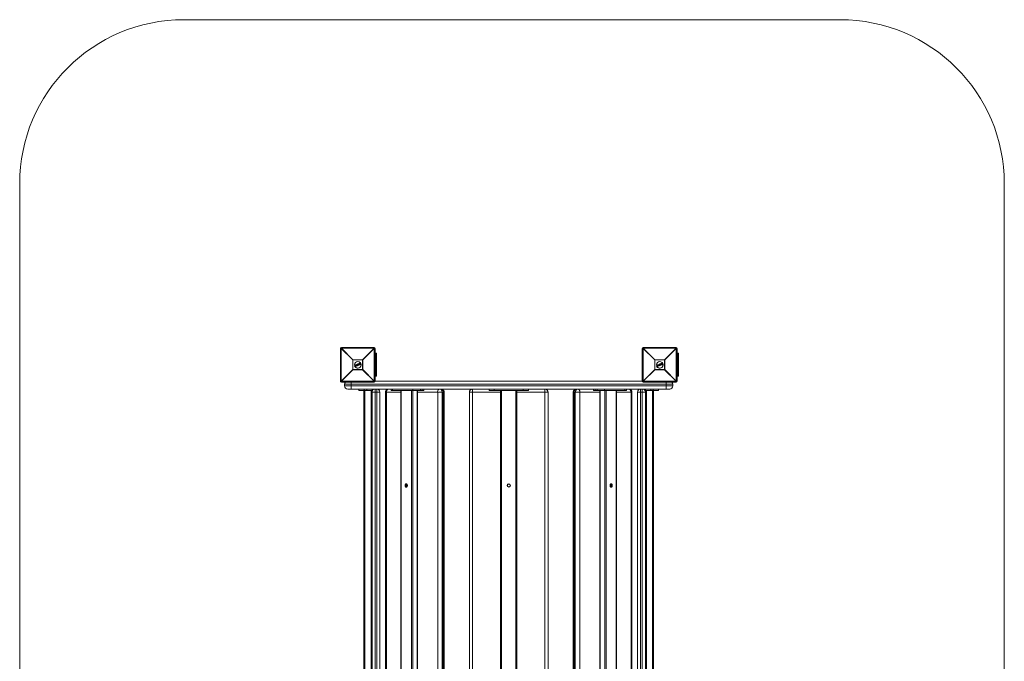
# Model space of a CAD drawing. Units: millimetres. Extents: x -1490 to 1510, y -1124 to 2876.
# Drawn here: x -1490 to 1510, y 920 to 2876 of the extents above; entities that cross this region are included whole.
import ezdxf

# ---------------------------------------------------------------- set-up
doc = ezdxf.new("R2010")
doc.units = ezdxf.units.MM

msp = doc.modelspace()

# ---------------------------------------------------------------- linework, layer by layer
at = {"color": 7, "linetype": 'Continuous', "lineweight": 15}
for p, q in [((-990, 2876), (1010, 2876)), ((-1490, -624), (-1490, 2376)), ((1510, 2376), (1510, -624)), ((-510.4, 1874), (-513, 1874)), ((-513, 1774), (-513, 1874)), ((-475.2, 1838.8), (-510.4, 1874)), ((-510.4, 1874), (-510.4, 1774)), ((-510, 1877), (-510, 1874.4)), ((-510, 1877), (-410, 1877)), ((-510, 1874.4), (-474.8, 1839.2)), ((-410, 1874.4), (-510, 1874.4)), ((-445.2, 1839.2), (-410, 1874.4)), ((-409.6, 1874), (-444.8, 1838.8)), ((-410, 1874.4), (-410, 1877)), ((-409.6, 1774), (-409.6, 1874)), ((-407, 1874), (-409.6, 1874)), ((-407, 1874), (-407, 1774)), ((409.6, 1874), (407, 1874)), ((407, 1774), (407, 1874)), ((444.8, 1838.8), (409.6, 1874)), ((409.6, 1874), (409.6, 1774)), ((410, 1877), (410, 1874.4)), ((410, 1877), (510, 1877)), ((410, 1874.4), (445.2, 1839.2)), ((510, 1874.4), (410, 1874.4)), ((474.8, 1839.2), (510, 1874.4)), ((510.4, 1874), (475.2, 1838.8)), ((510, 1874.4), (510, 1877)), ((510.4, 1774), (510.4, 1874)), ((513, 1874), (510.4, 1874)), ((513, 1874), (513, 1774)), ((-475.2, 1809.2), (-475.2, 1838.8)), ((-444.8, 1838.8), (-475.2, 1838.8)), ((-474.8, 1839.2), (-474.8, 1808.8)), ((-474.8, 1839.2), (-445.2, 1839.2)), ((-445.2, 1808.8), (-445.2, 1839.2)), ((-444.8, 1838.8), (-444.8, 1809.2)), ((-403, 1859), (-407, 1859)), ((-406, 1859), (-406, 1789)), ((-403, 1849), (-406, 1849)), ((-403, 1859), (-403, 1789)), ((475.2, 1838.8), (444.8, 1838.8)), ((444.8, 1809.2), (444.8, 1838.8)), ((445.2, 1839.2), (445.2, 1808.8)), ((445.2, 1839.2), (474.8, 1839.2)), ((474.8, 1808.8), (474.8, 1839.2)), ((475.2, 1838.8), (475.2, 1809.2)), ((517, 1859), (513, 1859)), ((514, 1859), (514, 1789)), ((517, 1849), (514, 1849)), ((517, 1859), (517, 1789)), ((-510.4, 1774), (-475.2, 1809.2)), ((-474.8, 1808.8), (-510, 1773.6)), ((-475.2, 1809.2), (-444.8, 1809.2)), ((-445.2, 1808.8), (-474.8, 1808.8)), ((-465.7, 1821.7), (-469.7, 1820)), ((-467.3, 1822.6), (-467.5, 1822.9)), ((-467.3, 1823.2), (-464.6, 1824.4)), ((-464.5, 1824.2), (-467.3, 1823)), ((-467.3, 1823), (-467.1, 1822.6)), ((-467.1, 1822.6), (-465, 1823.5)), ((-465.3, 1823.2), (-467, 1822.5)), ((-466.1, 1820), (-465.3, 1823.2)), ((-465.9, 1819.4), (-466.1, 1819.9)), ((-465, 1823.5), (-465.9, 1819.9)), ((-465.9, 1819.9), (-465.7, 1819.4)), ((-465.7, 1819.4), (-463.1, 1820.5)), ((-463, 1820.3), (-465.6, 1819.3)), ((-465.2, 1820.1), (-464.3, 1823.7)), ((-463.3, 1820.9), (-465.2, 1820.1)), ((-464.1, 1823.6), (-464.9, 1820.4)), ((-464.9, 1820.4), (-463.3, 1821.1)), ((-464.3, 1823.7), (-464.5, 1824.2)), ((-462.8, 1822.8), (-464.5, 1822.1)), ((-464.3, 1824.2), (-464.1, 1823.7)), ((-461.4, 1821.2), (-464.1, 1824.3)), ((-464, 1824.6), (-463.4, 1824.9)), ((-463.3, 1824.7), (-463.9, 1824.4)), ((-463.9, 1824.4), (-461.2, 1821.3)), ((-462.7, 1824), (-463.3, 1824.7)), ((-463.1, 1820.5), (-463.3, 1820.9)), ((-463.1, 1824.8), (-462.7, 1824.2)), ((-463.1, 1821), (-462.9, 1820.6)), ((-462.7, 1824.2), (-461.4, 1824.7)), ((-461.2, 1824.6), (-462.7, 1824)), ((-462.5, 1823.7), (-461.2, 1824.2)), ((-460.9, 1821.8), (-462.5, 1823.7)), ((-461.3, 1823.9), (-462.2, 1823.6)), ((-462.2, 1823.6), (-461.2, 1822.4)), ((-461.3, 1823.5), (-461.9, 1823.2)), ((-461.4, 1824.7), (-461.5, 1825.5)), ((-461.4, 1825.7), (-460.8, 1825.9)), ((-460.7, 1825.8), (-461.3, 1825.5)), ((-461.3, 1825.5), (-461.2, 1824.6)), ((-461.2, 1822.4), (-461.3, 1823.9)), ((-461.2, 1824.2), (-460.9, 1821.8)), ((-461.2, 1821.3), (-460.4, 1821.6)), ((-460.3, 1821.4), (-461.1, 1821.1)), ((-460.7, 1825.8), (-460.8, 1825.9)), ((-460.4, 1821.6), (-460.7, 1825.8)), ((-460.5, 1825.8), (-460.2, 1821.6)), ((-458.9, 1824.5), (-460.4, 1823.9)), ((-460, 1825.6), (-460.2, 1826)), ((-460.1, 1826.2), (-458.3, 1826.9)), ((-458.2, 1826.8), (-460, 1826)), ((-460, 1826), (-459.9, 1825.7)), ((-459.9, 1825.7), (-459.3, 1825.9)), ((-459.4, 1825.7), (-459.8, 1825.5)), ((-458.3, 1823.1), (-459.4, 1825.7)), ((-459.3, 1825.9), (-458.1, 1823)), ((-458.7, 1822.3), (-458.8, 1822.7)), ((-458.7, 1826.2), (-458.1, 1826.4)), ((-457.4, 1823.2), (-458.7, 1826.2)), ((-458.7, 1822.9), (-458.3, 1823.1)), ((-458.1, 1823), (-458.6, 1822.7)), ((-458.6, 1822.7), (-458.5, 1822.4)), ((-458.5, 1822.4), (-456.7, 1823.1)), ((-458, 1826.2), (-458.4, 1826.1)), ((-458.4, 1826.1), (-457.3, 1823.5)), ((-456.7, 1823), (-458.4, 1822.2)), ((-458.1, 1826.4), (-458.2, 1826.8)), ((-458.1, 1826.8), (-457.9, 1826.5)), ((-456.9, 1825.3), (-457.9, 1824.9)), ((-456.9, 1823.5), (-457.4, 1823.2)), ((-457.3, 1823.5), (-457, 1823.7)), ((-456.7, 1823.1), (-456.9, 1823.5)), ((-456.7, 1823.6), (-456.6, 1823.2)), ((-454.4, 1826.3), (-455.9, 1825.7)), ((-455.8, 1826.9), (-455.8, 1826.9)), ((-455.4, 1828.2), (-454.3, 1828.6)), ((-454.2, 1828.4), (-455.3, 1828)), ((-454.9, 1827.7), (-454.7, 1827.8)), ((-454.8, 1827.5), (-454.9, 1827.5)), ((-453.8, 1825), (-454.8, 1827.5)), ((-454.8, 1824.8), (-454.8, 1824.8)), ((-454.7, 1827.8), (-453.5, 1824.9)), ((-452.7, 1824.8), (-454.2, 1828.4)), ((-454.1, 1828.5), (-452.6, 1824.9)), ((-453.8, 1825), (-453.8, 1825)), ((-453.8, 1824.4), (-452.7, 1824.8)), ((-453.5, 1824.9), (-453.7, 1824.8)), ((-452.7, 1824.6), (-453.7, 1824.2)), ((-450.3, 1828), (-453.4, 1826.8)), ((-410, 1773.6), (-445.2, 1808.8)), ((-444.8, 1809.2), (-409.6, 1774)), ((409.6, 1774), (444.8, 1809.2)), ((445.2, 1808.8), (410, 1773.6)), ((444.8, 1809.2), (475.2, 1809.2)), ((474.8, 1808.8), (445.2, 1808.8)), ((454.3, 1821.7), (450.3, 1820)), ((452.7, 1822.6), (452.5, 1822.9)), ((452.7, 1823.2), (455.4, 1824.4)), ((455.5, 1824.2), (452.7, 1823)), ((452.7, 1823), (452.9, 1822.6)), ((452.9, 1822.6), (455, 1823.5)), ((454.7, 1823.2), (453, 1822.5)), ((453.9, 1820), (454.7, 1823.2)), ((454.1, 1819.4), (453.9, 1819.9)), ((455, 1823.5), (454.1, 1819.9)), ((454.1, 1819.9), (454.3, 1819.4)), ((454.3, 1819.4), (456.9, 1820.5)), ((457, 1820.3), (454.4, 1819.3)), ((454.8, 1820.1), (455.7, 1823.7)), ((456.7, 1820.9), (454.8, 1820.1)), ((455.9, 1823.6), (455.1, 1820.4)), ((455.1, 1820.4), (456.7, 1821.1)), ((455.7, 1823.7), (455.5, 1824.2)), ((457.2, 1822.8), (455.5, 1822.1)), ((455.7, 1824.2), (455.9, 1823.7)), ((458.6, 1821.2), (455.9, 1824.3)), ((456, 1824.6), (456.6, 1824.9)), ((456.7, 1824.7), (456.1, 1824.4)), ((456.1, 1824.4), (458.8, 1821.3)), ((457.3, 1824), (456.7, 1824.7)), ((456.9, 1820.5), (456.7, 1820.9)), ((456.9, 1824.8), (457.3, 1824.2)), ((456.9, 1821), (457.1, 1820.6)), ((457.3, 1824.2), (458.6, 1824.7)), ((458.8, 1824.6), (457.3, 1824)), ((457.5, 1823.7), (458.8, 1824.2)), ((459.1, 1821.8), (457.5, 1823.7)), ((458.7, 1823.9), (457.8, 1823.6)), ((457.8, 1823.6), (458.8, 1822.4)), ((458.7, 1823.5), (458.1, 1823.2)), ((458.6, 1824.7), (458.5, 1825.5)), ((458.6, 1825.7), (459.2, 1825.9)), ((459.3, 1825.8), (458.7, 1825.5)), ((458.7, 1825.5), (458.8, 1824.6)), ((458.8, 1822.4), (458.7, 1823.9)), ((458.8, 1824.2), (459.1, 1821.8)), ((458.8, 1821.3), (459.6, 1821.6)), ((459.7, 1821.4), (458.9, 1821.1)), ((459.3, 1825.8), (459.2, 1825.9)), ((459.6, 1821.6), (459.3, 1825.8)), ((459.5, 1825.8), (459.8, 1821.6)), ((461.1, 1824.5), (459.6, 1823.9)), ((460, 1825.6), (459.8, 1826)), ((459.9, 1826.2), (461.7, 1826.9)), ((461.8, 1826.8), (460, 1826)), ((460, 1826), (460.1, 1825.7)), ((460.1, 1825.7), (460.7, 1825.9)), ((460.6, 1825.7), (460.2, 1825.5)), ((461.7, 1823.1), (460.6, 1825.7)), ((460.7, 1825.9), (461.9, 1823)), ((461.3, 1822.3), (461.2, 1822.7)), ((461.3, 1826.2), (461.9, 1826.4)), ((462.6, 1823.2), (461.3, 1826.2)), ((461.3, 1822.9), (461.7, 1823.1)), ((461.9, 1823), (461.4, 1822.7)), ((461.4, 1822.7), (461.5, 1822.4)), ((461.5, 1822.4), (463.3, 1823.1)), ((462, 1826.2), (461.6, 1826.1)), ((461.6, 1826.1), (462.7, 1823.5)), ((463.3, 1823), (461.6, 1822.2)), ((461.9, 1826.4), (461.8, 1826.8)), ((461.9, 1826.8), (462.1, 1826.5)), ((463.1, 1825.3), (462.1, 1824.9)), ((463.1, 1823.5), (462.6, 1823.2)), ((462.7, 1823.5), (463, 1823.7)), ((463.3, 1823.1), (463.1, 1823.5)), ((463.3, 1823.6), (463.4, 1823.2)), ((465.6, 1826.3), (464.1, 1825.7)), ((464.2, 1826.9), (464.2, 1826.9)), ((464.6, 1828.2), (465.7, 1828.6)), ((465.8, 1828.4), (464.7, 1828)), ((465.1, 1827.7), (465.3, 1827.8)), ((465.2, 1827.5), (465.1, 1827.5)), ((466.2, 1825), (465.2, 1827.5)), ((465.2, 1824.8), (465.2, 1824.8)), ((465.3, 1827.8), (466.5, 1824.9)), ((467.3, 1824.8), (465.8, 1828.4)), ((465.9, 1828.5), (467.4, 1824.9)), ((466.2, 1825), (466.2, 1825)), ((466.2, 1824.4), (467.3, 1824.8)), ((466.5, 1824.9), (466.3, 1824.8)), ((467.3, 1824.6), (466.3, 1824.2)), ((469.7, 1828), (466.6, 1826.8)), ((510, 1773.6), (474.8, 1808.8)), ((475.2, 1809.2), (510.4, 1774)), ((-513, 1774), (-510.4, 1774)), ((-510, 1773.6), (-410, 1773.6)), ((-510, 1773.6), (-510, 1771)), ((-410, 1771), (-510, 1771)), ((-480, 1750), (-480, 1771)), ((-410, 1771), (-410, 1773.6)), ((-409.6, 1774), (409.6, 1774)), ((-403, 1789), (-407, 1789)), ((-403, 1799), (-406, 1799)), ((410, 1773.6), (510, 1773.6)), ((410, 1773.6), (410, 1771)), ((510, 1771), (410, 1771)), ((480, 1750), (480, 1771)), ((510, 1771), (510, 1773.6)), ((510.4, 1774), (513, 1774)), ((517, 1789), (513, 1789)), ((517, 1799), (514, 1799)), ((500, 1764.5), (-500, 1764.5)), ((-500, 1759.5), (-500, 1764.5)), ((-500, 1759.5), (500, 1759.5)), ((490.5, 1750), (-490.5, 1750)), ((-456.5, 1746), (-456.5, 1750)), ((-416.5, 1746), (-456.5, 1746)), ((-441.5, 4), (-441.5, 1746)), ((-440.5, 1746), (-440.5, 1750)), ((-438.5, 4), (-438.5, 1746)), ((-432.5, 1746), (-432.5, 1750)), ((-419.5, 4), (-419.5, 1746)), ((-416.5, 0), (-416.5, 1750)), ((-407, 1750), (-407, 0)), ((-402, 0), (-402, 1750)), ((-392.5, 1740.5), (-392.5, 9.5)), ((-328.6, 1740.5), (-372.3, 1740.5)), ((-358.6, 1750), (-358.6, 1746)), ((-258.7, 1746), (-358.6, 1746)), ((-353.9, 1746), (-353.9, 1750)), ((-328.6, 1746), (-328.6, 4)), ((-327.7, 4), (-327.7, 1746)), ((-296.6, 4), (-296.6, 1746)), ((-292.4, 4), (-292.4, 1746)), ((-291.7, 1746), (-291.7, 1750)), ((-279, 4), (-279, 1746)), ((-278.1, 4), (-278.1, 1746)), ((-216.7, 1740.5), (-278.1, 1740.5)), ((-269.1, 1746), (-269.1, 1750)), ((-263.4, 1746), (-263.4, 1750)), ((-258.7, 1746), (-258.7, 1750)), ((-110, 1740.5), (-110, 1750)), ((-25, 1740.5), (-110, 1740.5)), ((-60, 1746), (-60, 1750)), ((60, 1746), (-60, 1746)), ((-44, 1746), (-44, 1750)), ((-25, 4), (-25, 1746)), ((-22, 4), (-22, 1746)), ((22, 4), (22, 1746)), ((25, 4), (25, 1746)), ((110, 1740.5), (25, 1740.5)), ((44, 1746), (44, 1750)), ((60, 1746), (60, 1750)), ((110, 1740.5), (110, 1750)), ((278.1, 1740.5), (216.7, 1740.5)), ((258.7, 1750), (258.7, 1746)), ((358.6, 1746), (258.7, 1746)), ((263.4, 1746), (263.4, 1750)), ((269.1, 1746), (269.1, 1750)), ((278.1, 1746), (278.1, 4)), ((279, 4), (279, 1746)), ((291.7, 1746), (291.7, 1750)), ((292.4, 4), (292.4, 1746)), ((296.6, 4), (296.6, 1746)), ((327.7, 4), (327.7, 1746)), ((328.6, 4), (328.6, 1746)), ((372.3, 1740.5), (328.6, 1740.5)), ((353.9, 1746), (353.9, 1750)), ((358.6, 1746), (358.6, 1750)), ((392.5, 9.5), (392.5, 1740.5)), ((402, 1750), (402, 0)), ((407, 0), (407, 1750)), ((416.5, 1750), (416.5, 0)), ((456.5, 1746), (416.5, 1746)), ((419.5, 4), (419.5, 1746)), ((432.5, 1746), (432.5, 1750)), ((438.5, 4), (438.5, 1746)), ((440.5, 1746), (440.5, 1750)), ((441.5, 4), (441.5, 1746)), ((456.5, 1746), (456.5, 1750)), ((500, 1759.5), (500, 1764.5)), ((-392.5, 1740), (-416.5, 1740)), ((-375.4, 1740), (-375.4, 10)), ((-372.6, 1740), (-375.4, 1740)), ((-372.6, 1740), (-372.6, 10)), ((-216.4, 10), (-216.4, 1740)), ((-196.6, 1740), (-216.4, 1740)), ((-202.9, 1740), (-202.9, 10)), ((-199.4, 10), (-199.4, 1740)), ((-196.6, 10), (-196.6, 1740)), ((-120, 10), (-120, 1740)), ((-110.5, 1740), (-120, 1740)), ((-110.5, 1740), (-110.5, 10)), ((110.5, 10), (110.5, 1740)), ((120, 1740), (110.5, 1740)), ((120, 1740), (120, 10)), ((196.6, 1740), (196.6, 10)), ((216.4, 1740), (196.6, 1740)), ((199.4, 1740), (199.4, 10)), ((202.9, 10), (202.9, 1740)), ((216.4, 1740), (216.4, 10)), ((372.6, 10), (372.6, 1740)), ((372.6, 1740), (375.4, 1740)), ((375.4, 10), (375.4, 1740)), ((416.5, 1740), (392.5, 1740)), ((-312.9, 1452), (-312.9, 1460)), ((-311.5, 1451.1), (-311.5, 1460.9)), ((311.5, 1451.1), (311.5, 1460.9)), ((312.9, 1452), (312.9, 1460))]:
    msp.add_line(p, q, dxfattribs=at)
at = {"color": 7, "linetype": 'Continuous', "lineweight": 15, "flags": 128}
for points in [[(-372.3, 1740.5), (-372.2, 1742.4), (-371.8, 1744.1), (-371.2, 1745.8), (-370.3, 1747.2), (-369.3, 1748.4), (-368.1, 1749.3), (-366.9, 1749.8), (-365.6, 1750)], [(-216.7, 1740.5), (-216.6, 1742.4), (-216.2, 1744.1), (-215.6, 1745.8), (-214.8, 1747.2), (-213.7, 1748.4), (-212.6, 1749.3), (-211.3, 1749.8), (-210, 1750)], [(-210, 1750), (-208.6, 1749.8), (-207.3, 1749.2), (-206.1, 1748.3), (-205, 1747.1), (-204.1, 1745.6), (-203.5, 1743.8), (-203.1, 1742), (-202.9, 1740)], [(-199.4, 1740), (-199.5, 1742), (-199.9, 1743.8), (-200.6, 1745.6), (-201.5, 1747.1), (-202.5, 1748.3), (-203.8, 1749.2), (-205.1, 1749.8), (-206.5, 1750)], [(206.5, 1750), (205.1, 1749.8), (203.8, 1749.2), (202.5, 1748.3), (201.5, 1747.1), (200.6, 1745.6), (199.9, 1743.8), (199.5, 1742), (199.4, 1740)], [(202.9, 1740), (203.1, 1742), (203.5, 1743.8), (204.1, 1745.6), (205, 1747.1), (206.1, 1748.3), (207.3, 1749.2), (208.6, 1749.8), (210, 1750)], [(216.7, 1740.5), (216.6, 1742.4), (216.2, 1744.1), (215.6, 1745.8), (214.8, 1747.2), (213.7, 1748.4), (212.6, 1749.3), (211.3, 1749.8), (210, 1750)], [(372.3, 1740.5), (372.2, 1742.4), (371.8, 1744.1), (371.2, 1745.8), (370.3, 1747.2), (369.3, 1748.4), (368.1, 1749.3), (366.9, 1749.8), (365.6, 1750)], [(-308.7, 1456), (-308.8, 1454.7), (-309.2, 1453.4), (-309.8, 1452.3), (-310.6, 1451.6), (-311.5, 1451.1), (-312.4, 1451), (-313.4, 1451.3), (-314.2, 1451.9), (-314.9, 1452.8), (-315.4, 1454), (-315.7, 1455.3), (-315.7, 1456.7), (-315.4, 1458), (-314.9, 1459.2), (-314.2, 1460.1), (-313.4, 1460.7), (-312.4, 1461), (-311.5, 1460.9), (-310.6, 1460.4), (-309.8, 1459.7), (-309.2, 1458.6), (-308.8, 1457.3), (-308.7, 1456)], [(-311.5, 1451.1), (-312, 1451.3), (-312.8, 1451.9), (-313.5, 1452.8), (-314, 1454), (-314.3, 1455.3), (-314.3, 1456.7), (-314, 1458), (-313.5, 1459.2), (-312.8, 1460.1), (-312, 1460.7), (-311.5, 1460.9)], [(315.7, 1456), (315.6, 1454.7), (315.2, 1453.4), (314.6, 1452.3), (313.8, 1451.6), (312.9, 1451.1), (311.9, 1451), (311, 1451.3), (310.1, 1451.9), (309.4, 1452.8), (308.9, 1454), (308.7, 1455.3), (308.7, 1456.7), (308.9, 1458), (309.4, 1459.2), (310.1, 1460.1), (311, 1460.7), (311.9, 1461), (312.9, 1460.9), (313.8, 1460.4), (314.6, 1459.7), (315.2, 1458.6), (315.6, 1457.3), (315.7, 1456)]]:
    msp.add_lwpolyline(points, dxfattribs=at)
at = {"color": 7, "linetype": 'Continuous', "lineweight": 15}
for centre, radius in [((-460, 1824), 10), ((460, 1824), 10), ((0, 1456), 5), ((0, 1456), 4.5)]:
    msp.add_circle(centre, radius, dxfattribs=at)
for centre, radius, start, end in [((-990, 2376), 500, 90, 180), ((1010, 2376), 500, 0, 90), ((-510, 1874), 3, 90, 180), ((-487.4, 1851.4), 32.3, 134.5086, 135.4914), ((-410, 1874), 3, 360, 90), ((-432.6, 1851.4), 32.3, 44.5086, 45.4914), ((410, 1874), 3, 90, 180), ((432.6, 1851.4), 32.3, 134.5086, 135.4914), ((510, 1874), 3, 360, 90), ((487.4, 1851.4), 32.3, 44.5086, 45.4914), ((-452.2, 1816.2), 32.3, 134.5086, 135.4914), ((-467.8, 1816.2), 32.3, 44.5086, 45.4914), ((467.8, 1816.2), 32.3, 134.5086, 135.4914), ((452.2, 1816.2), 32.3, 44.5086, 45.4914), ((-452.2, 1831.8), 32.3, 224.5086, 225.4914), ((-460, 1824), 10.5, 202.5227, 22.5227), ((-467.3, 1823), 0.2, 112.5227, 202.5227), ((-467.1, 1822.4), 0.706, 109.6865, 122.7897), ((-467.1, 1823.2), 0.27, 169.7889, 211.8176), ((-466.8, 1821.8), 0.903, 110.3026, 120.5192), ((-467.1, 1822.6), 0.2, 202.5227, 292.5227), ((-466.9, 1822.7), 0.301, 192.6504, 233.7961), ((-465.9, 1820.2), 0.303, 229.6112, 263.4597), ((-465.9, 1820), 0.2, 166.1945, 202.5227), ((-466.3, 1820.8), 0.896, 284.4367, 294.7735), ((-466, 1820), 0.657, 281.4515, 295.5833), ((-465.7, 1819.4), 0.2, 202.5227, 292.5227), ((-465.4, 1819.5), 0.272, 193.3484, 234.8865), ((-464.2, 1824.4), 0.428, 182.7958, 208.5625), ((-464.5, 1824.2), 0.2, 22.5227, 112.5227), ((-464.1, 1823.2), 1.11, 104.0617, 115.62), ((-463.9, 1825.1), 1.54, 253.9697, 262.278), ((-463.7, 1822.3), 1.55, 106.4768, 114.7419), ((-463.9, 1824.4), 0.2, 112.5227, 220.9542), ((-463.6, 1824), 0.576, 126.611, 145.1581), ((-464.3, 1823.7), 0.2, 346.2004, 22.5227), ((-463.5, 1824.6), 0.501, 185.7754, 207.7079), ((-462.8, 1824.9), 0.614, 188.9364, 206.7701), ((-463.3, 1824.7), 0.2, 39.3655, 112.5227), ((-462.8, 1824.1), 0.757, 117.3969, 133.516), ((-462.9, 1821.1), 0.474, 183.321, 208.969), ((-463.3, 1820.9), 0.2, 22.5227, 112.5227), ((-463.7, 1822.1), 1.29, 289.8507, 299.7918), ((-463.5, 1821.5), 1.03, 289.1706, 301.6635), ((-462.7, 1820.6), 0.416, 196.3524, 222.8045), ((-463.1, 1820.5), 0.2, 292.5227, 22.5227), ((-461.3, 1825.5), 0.2, 112.5227, 185.6798), ((-461.3, 1824.4), 1.08, 93.1607, 103.4985), ((-458.9, 1826.5), 2.62, 199.3808, 203.522), ((-462.1, 1822.2), 1.3, 304.7264, 312.8906), ((-461.2, 1821.3), 0.2, 220.9542, 292.5227), ((-460.5, 1821.5), 0.783, 199.2098, 213.0832), ((-460.7, 1825.7), 0.2, 4.0911, 112.5227), ((-460.6, 1824.7), 1.03, 85.6482, 96.9265), ((-460.4, 1822.4), 0.8, 270.426, 285.0526), ((-459.2, 1822.1), 1.31, 200.5375, 208.806), ((-460.4, 1821.6), 0.2, 292.5227, 4.0911), ((-460, 1826), 0.2, 112.5227, 202.5227), ((-459.7, 1825.1), 0.995, 109.5458, 121.3461), ((-462, 1825.3), 2.15, 21.3045, 26.3542), ((-459.4, 1824.6), 1.23, 110.1139, 119.6451), ((-459.9, 1825.7), 0.2, 202.5227, 292.5227), ((-462.1, 1824.7), 2.45, 18.891, 23.7772), ((-458.6, 1822.8), 0.2, 112.5227, 202.5227), ((-459.1, 1823.8), 1.12, 284.6775, 295.1733), ((-460.9, 1821.9), 2.46, 21.2661, 26.1467), ((-458.9, 1823.2), 0.921, 282.9799, 295.7385), ((-458.5, 1822.4), 0.2, 202.5227, 292.5227), ((-460.4, 1821.5), 2.14, 18.6805, 23.7395), ((-458.2, 1826.8), 0.2, 22.5227, 112.5227), ((-458.8, 1826.6), 0.639, 18.4433, 35.5518), ((-457.9, 1826), 0.87, 103.1812, 115.4139), ((-457.6, 1825.5), 1.08, 104.9803, 114.8642), ((-458.7, 1826.1), 0.724, 10.1596, 26.7423), ((-458.1, 1826.4), 0.2, 292.5227, 22.5227), ((-457.6, 1823.3), 0.728, 18.2954, 34.86), ((-456.9, 1823.5), 0.2, 22.5227, 112.5227), ((-457.2, 1824.4), 0.978, 289.9469, 300.8296), ((-457, 1823.9), 0.806, 289.4008, 302.6246), ((-456.7, 1823.1), 0.2, 292.5227, 22.5227), ((-457.3, 1822.9), 0.635, 9.4582, 26.5968), ((-454.5, 1828.4), 0.273, 13.3134, 54.8561), ((-454.3, 1828.4), 0.2, 22.5227, 112.5227), ((-453.9, 1827.8), 0.709, 102.28, 115.3594), ((-452.9, 1825.4), 0.657, 289.4622, 303.5969), ((-452.8, 1824.8), 0.2, 292.5227, 22.5227), ((-453, 1824.7), 0.271, 350.1119, 31.707), ((-467.8, 1831.8), 32.3, 314.5086, 315.4914), ((467.8, 1831.8), 32.3, 224.5086, 225.4914), ((460, 1824), 10.5, 202.5227, 22.5227), ((452.7, 1823), 0.2, 112.5227, 202.5227), ((452.9, 1822.4), 0.706, 109.6865, 122.7897), ((452.9, 1823.2), 0.27, 169.7889, 211.8176), ((453.2, 1821.8), 0.903, 110.3026, 120.5192), ((452.9, 1822.6), 0.2, 202.5227, 292.5227), ((453.1, 1822.7), 0.301, 192.6504, 233.7961), ((454.1, 1820.2), 0.303, 229.6112, 263.4597), ((454.1, 1820), 0.2, 166.1945, 202.5227), ((453.7, 1820.8), 0.896, 284.4367, 294.7735), ((454, 1820), 0.657, 281.4515, 295.5833), ((454.3, 1819.4), 0.2, 202.5227, 292.5227), ((454.6, 1819.5), 0.272, 193.3484, 234.8865), ((455.8, 1824.4), 0.428, 182.7958, 208.5625), ((455.5, 1824.2), 0.2, 22.5227, 112.5227), ((455.9, 1823.2), 1.11, 104.0617, 115.62), ((456.1, 1825.1), 1.54, 253.9697, 262.278), ((456.3, 1822.3), 1.55, 106.4768, 114.7419), ((456.1, 1824.4), 0.2, 112.5227, 220.9542), ((456.4, 1824), 0.576, 126.611, 145.1581), ((455.7, 1823.7), 0.2, 346.2004, 22.5227), ((456.5, 1824.6), 0.501, 185.7754, 207.7079), ((457.2, 1824.9), 0.614, 188.9364, 206.7701), ((456.7, 1824.7), 0.2, 39.3655, 112.5227), ((457.2, 1824.1), 0.757, 117.3969, 133.516), ((457.1, 1821.1), 0.474, 183.321, 208.969), ((456.7, 1820.9), 0.2, 22.5227, 112.5227), ((456.3, 1822.1), 1.29, 289.8507, 299.7918), ((456.5, 1821.5), 1.03, 289.1706, 301.6635), ((457.3, 1820.6), 0.416, 196.3524, 222.8045), ((456.9, 1820.5), 0.2, 292.5227, 22.5227), ((458.7, 1825.5), 0.2, 112.5227, 185.6798), ((458.7, 1824.4), 1.08, 93.1607, 103.4985), ((461.1, 1826.5), 2.62, 199.3808, 203.522), ((457.9, 1822.2), 1.3, 304.7264, 312.8906), ((458.8, 1821.3), 0.2, 220.9542, 292.5227), ((459.5, 1821.5), 0.783, 199.2098, 213.0832), ((459.3, 1825.7), 0.2, 4.0911, 112.5227), ((459.4, 1824.7), 1.03, 85.6482, 96.9265), ((459.6, 1822.4), 0.8, 270.426, 285.0526), ((460.8, 1822.1), 1.31, 200.5375, 208.806), ((459.6, 1821.6), 0.2, 292.5227, 4.0911), ((460, 1826), 0.2, 112.5227, 202.5227), ((460.3, 1825.1), 0.995, 109.5458, 121.3461), ((458, 1825.3), 2.15, 21.3045, 26.3542), ((460.6, 1824.6), 1.23, 110.1139, 119.6451), ((460.1, 1825.7), 0.2, 202.5227, 292.5227), ((457.9, 1824.7), 2.45, 18.891, 23.7772), ((461.4, 1822.8), 0.2, 112.5227, 202.5227), ((460.9, 1823.8), 1.12, 284.6775, 295.1733), ((459.1, 1821.9), 2.46, 21.2661, 26.1467), ((461.1, 1823.2), 0.921, 282.9799, 295.7385), ((461.5, 1822.4), 0.2, 202.5227, 292.5227), ((459.6, 1821.5), 2.14, 18.6805, 23.7395), ((461.8, 1826.8), 0.2, 22.5227, 112.5227), ((461.2, 1826.6), 0.639, 18.4433, 35.5518), ((462.1, 1826), 0.87, 103.1812, 115.4139), ((462.4, 1825.5), 1.08, 104.9803, 114.8642), ((461.3, 1826.1), 0.724, 10.1596, 26.7423), ((461.9, 1826.4), 0.2, 292.5227, 22.5227), ((462.4, 1823.3), 0.728, 18.2954, 34.86), ((463.1, 1823.5), 0.2, 22.5227, 112.5227), ((462.8, 1824.4), 0.978, 289.9469, 300.8296), ((463, 1823.9), 0.806, 289.4008, 302.6246), ((463.3, 1823.1), 0.2, 292.5227, 22.5227), ((462.7, 1822.9), 0.635, 9.4582, 26.5968), ((465.5, 1828.4), 0.273, 13.3134, 54.8561), ((465.7, 1828.4), 0.2, 22.5227, 112.5227), ((466.1, 1827.8), 0.709, 102.28, 115.3594), ((467.1, 1825.4), 0.657, 289.4622, 303.5969), ((467.2, 1824.8), 0.2, 292.5227, 22.5227), ((467, 1824.7), 0.271, 350.1119, 31.707), ((452.2, 1831.8), 32.3, 314.5086, 315.4914), ((-510, 1774), 3, 180, 270), ((-487.4, 1796.6), 32.3, 224.5086, 225.4914), ((-490.5, 1764.5), 9.5, 136.8264, 180), ((-432.6, 1796.6), 32.3, 314.5086, 315.4914), ((-410, 1774), 3, 270, 360), ((410, 1774), 3, 180, 270), ((432.6, 1796.6), 32.3, 224.5086, 225.4914), ((490.5, 1764.5), 9.5, 360, 43.1736), ((487.4, 1796.6), 32.3, 314.5086, 315.4914), ((510, 1774), 3, 270, 360), ((-490.5, 1759.5), 9.5, 180, 270), ((-407, 1740.5), 9.5, 90, 180), ((-402, 1740.5), 9.5, 0, 90), ((-372.2, 1740.1), 0.446, 101.4218, 188.0495), ((-216.8, 1740.1), 0.446, 351.9505, 78.5782), ((-110, 1740), 10, 90, 180), ((-110, 1740), 0.5, 90, 180), ((110, 1740), 10, 0, 90), ((110, 1740), 0.5, 0, 90), ((216.8, 1740.1), 0.446, 101.4218, 188.0495), ((372.2, 1740.1), 0.446, 351.9505, 78.5782), ((402, 1740.5), 9.5, 90, 180), ((407, 1740.5), 9.5, 0, 90), ((490.5, 1759.5), 9.5, 270, 0), ((309.6, 1456.6), 4.71, 353.1149, 66.8851), ((309.6, 1455.4), 4.71, 293.1149, 6.8851)]:
    msp.add_arc(centre, radius, start, end, dxfattribs=at)
for points, knots in [([(-465.3, 1823.2), (-465.3, 1823.2), (-465.3, 1823.2), (-465.2, 1823.3), (-465.2, 1823.3), (-465.1, 1823.4), (-465.1, 1823.4), (-465, 1823.5)], [0, 0, 0, 0, 0.25, 0.25, 0.5, 0.5, 1, 1, 1, 1]), ([(-464.9, 1820.4), (-464.9, 1820.4), (-464.9, 1820.4), (-464.9, 1820.4), (-464.9, 1820.4), (-465, 1820.4), (-465, 1820.3), (-465.1, 1820.2), (-465.1, 1820.2), (-465.2, 1820.1)], [0, 0, 0, 0, 0.125, 0.125, 0.25, 0.25, 0.5, 0.5, 1, 1, 1, 1]), ([(-462.7, 1824.2), (-462.7, 1824.2), (-462.7, 1824.2), (-462.7, 1824.1), (-462.7, 1824), (-462.7, 1824)], [0, 0, 0, 0, 0.5, 0.5, 1, 1, 1, 1]), ([(-462.2, 1823.6), (-462.2, 1823.6), (-462.2, 1823.6), (-462.2, 1823.6), (-462.3, 1823.6), (-462.4, 1823.6), (-462.4, 1823.6), (-462.5, 1823.7)], [0, 0, 0, 0, 0.25, 0.25, 0.5, 0.5, 1, 1, 1, 1]), ([(-461.4, 1824.7), (-461.4, 1824.7), (-461.4, 1824.7), (-461.3, 1824.6), (-461.3, 1824.6), (-461.2, 1824.6)], [0, 0, 0, 0, 0.5, 0.5, 1, 1, 1, 1]), ([(-461.3, 1823.9), (-461.3, 1823.9), (-461.3, 1823.9), (-461.3, 1824), (-461.3, 1824), (-461.3, 1824.1), (-461.2, 1824.1), (-461.2, 1824.2)], [0, 0, 0, 0, 0.25, 0.25, 0.5, 0.5, 1, 1, 1, 1]), ([(-461.2, 1822.4), (-461.2, 1822.4), (-461.2, 1822.4), (-461.2, 1822.4), (-461.2, 1822.3), (-461.1, 1822.2), (-461.1, 1822.2), (-461, 1822), (-461, 1821.9), (-460.9, 1821.8)], [0, 0, 0, 0, 0.125, 0.125, 0.25, 0.25, 0.5, 0.5, 1, 1, 1, 1]), ([(-459.4, 1825.7), (-459.4, 1825.7), (-459.4, 1825.7), (-459.4, 1825.7), (-459.4, 1825.7), (-459.4, 1825.8), (-459.3, 1825.9), (-459.3, 1825.9)], [0, 0, 0, 0, 0.25, 0.25, 0.5, 0.5, 1, 1, 1, 1]), ([(-458.4, 1826.1), (-458.4, 1826.1), (-458.4, 1826.1), (-458.5, 1826.2), (-458.6, 1826.2), (-458.7, 1826.2)], [0, 0, 0, 0, 0.5, 0.5, 1, 1, 1, 1]), ([(-458.3, 1823.1), (-458.3, 1823.1), (-458.3, 1823.1), (-458.3, 1823.1), (-458.3, 1823.1), (-458.2, 1823), (-458.1, 1823), (-458.1, 1823)], [0, 0, 0, 0, 0.25, 0.25, 0.5, 0.5, 1, 1, 1, 1]), ([(-457.3, 1823.5), (-457.3, 1823.5), (-457.3, 1823.5), (-457.4, 1823.4), (-457.4, 1823.3), (-457.4, 1823.2)], [0, 0, 0, 0, 0.5, 0.5, 1, 1, 1, 1]), ([(-456.9, 1825.2), (-456.9, 1825.3), (-456.9, 1825.4), (-457, 1825.6), (-457, 1825.6), (-457, 1825.9), (-457.1, 1826.1), (-457, 1826.4), (-457, 1826.6), (-456.9, 1826.9), (-456.9, 1826.9), (-456.8, 1827.1), (-456.8, 1827.2), (-456.7, 1827.2)], [0, 0, 0, 0, 0.125, 0.125, 0.25, 0.25, 0.5, 0.5, 0.75, 0.75, 0.875, 0.875, 1, 1, 1, 1]), ([(-456.9, 1825.2), (-456.9, 1825.2), (-456.8, 1825.2), (-456.8, 1825.3), (-456.7, 1825.3), (-456.7, 1825.3)], [0, 0, 0, 0, 0.5, 0.5, 1, 1, 1, 1]), ([(-455.3, 1823.9), (-455.4, 1823.9), (-455.5, 1823.9), (-455.7, 1824), (-455.7, 1824), (-456, 1824.1), (-456.1, 1824.2), (-456.3, 1824.4), (-456.4, 1824.5), (-456.5, 1824.6), (-456.6, 1824.7), (-456.7, 1824.9), (-456.8, 1825.1), (-456.9, 1825.2)], [0, 0, 0, 0, 0.125, 0.125, 0.25, 0.25, 0.5, 0.5, 0.625, 0.625, 0.75, 0.75, 1, 1, 1, 1]), ([(-456.5, 1827.2), (-456.6, 1827.1), (-456.6, 1827), (-456.7, 1826.9), (-456.7, 1826.8), (-456.8, 1826.6), (-456.8, 1826.4), (-456.8, 1826.1), (-456.8, 1825.9), (-456.8, 1825.7), (-456.8, 1825.6), (-456.7, 1825.5), (-456.7, 1825.4), (-456.7, 1825.3)], [0, 0, 0, 0, 0.125, 0.125, 0.25, 0.25, 0.5, 0.5, 0.75, 0.75, 0.875, 0.875, 1, 1, 1, 1]), ([(-456.7, 1827.2), (-456.7, 1827.3), (-456.6, 1827.4), (-456.5, 1827.5), (-456.5, 1827.5), (-456.3, 1827.6), (-456.2, 1827.7), (-456, 1827.9), (-455.9, 1827.9), (-455.6, 1828.1), (-455.5, 1828.1), (-455.4, 1828.2)], [0, 0, 0, 0, 0.125, 0.125, 0.25, 0.25, 0.5, 0.5, 0.75, 0.75, 1, 1, 1, 1]), ([(-456.7, 1827.2), (-456.7, 1827.3), (-456.7, 1827.2), (-456.6, 1827.2), (-456.6, 1827.2), (-456.5, 1827.2)], [0, 0, 0, 0, 0.5, 0.5, 1, 1, 1, 1]), ([(-456.7, 1825.3), (-456.6, 1825.2), (-456.5, 1825), (-456.3, 1824.7), (-456.2, 1824.6), (-456, 1824.4), (-455.9, 1824.3), (-455.6, 1824.2), (-455.6, 1824.2), (-455.4, 1824.1), (-455.3, 1824.1), (-455.3, 1824.1)], [0, 0, 0, 0, 0.25, 0.25, 0.5, 0.5, 0.75, 0.75, 0.875, 0.875, 1, 1, 1, 1]), ([(-455.3, 1828), (-455.4, 1828), (-455.5, 1827.9), (-455.7, 1827.8), (-455.9, 1827.7), (-456.1, 1827.6), (-456.2, 1827.5), (-456.3, 1827.4), (-456.4, 1827.4), (-456.4, 1827.3), (-456.5, 1827.2), (-456.5, 1827.2)], [0, 0, 0, 0, 0.25, 0.25, 0.5, 0.5, 0.75, 0.75, 0.875, 0.875, 1, 1, 1, 1]), ([(-456, 1825.6), (-456.1, 1825.7), (-456.1, 1825.8), (-456.2, 1826.1), (-456.2, 1826.2), (-456.2, 1826.5), (-456.2, 1826.6), (-456.1, 1826.8), (-456.1, 1826.8), (-456, 1826.9), (-456, 1827), (-455.9, 1827.1)], [0, 0, 0, 0, 0.25, 0.25, 0.5, 0.5, 0.75, 0.75, 0.875, 0.875, 1, 1, 1, 1]), ([(-455.8, 1826.9), (-455.8, 1826.9), (-455.9, 1826.8), (-455.9, 1826.7), (-455.9, 1826.7), (-456, 1826.5), (-456, 1826.4), (-456, 1826.2), (-456, 1826.1), (-455.9, 1825.8), (-455.9, 1825.7), (-455.8, 1825.6)], [0, 0, 0, 0, 0.125, 0.125, 0.25, 0.25, 0.5, 0.5, 0.75, 0.75, 1, 1, 1, 1]), ([(-454.8, 1824.6), (-454.9, 1824.6), (-455, 1824.6), (-455.1, 1824.6), (-455.2, 1824.6), (-455.4, 1824.7), (-455.5, 1824.8), (-455.7, 1825), (-455.8, 1825.1), (-455.9, 1825.3), (-456, 1825.4), (-456, 1825.6)], [0, 0, 0, 0, 0.125, 0.125, 0.25, 0.25, 0.5, 0.5, 0.75, 0.75, 1, 1, 1, 1]), ([(-455.8, 1825.6), (-455.8, 1825.6), (-455.9, 1825.6), (-455.9, 1825.6), (-456, 1825.6), (-456, 1825.6)], [0, 0, 0, 0, 0.5, 0.5, 1, 1, 1, 1]), ([(-455.9, 1827.1), (-455.9, 1827.1), (-455.9, 1827.1), (-455.8, 1827.2), (-455.8, 1827.3), (-455.7, 1827.4), (-455.6, 1827.4), (-455.4, 1827.5), (-455.3, 1827.5), (-455.1, 1827.6), (-455, 1827.7), (-454.9, 1827.7)], [0, 0, 0, 0, 0.125, 0.125, 0.25, 0.25, 0.5, 0.5, 0.75, 0.75, 1, 1, 1, 1]), ([(-455.8, 1826.9), (-455.8, 1826.9), (-455.8, 1826.9), (-455.9, 1827), (-455.9, 1827), (-455.9, 1827.1)], [0, 0, 0, 0, 0.5, 0.5, 1, 1, 1, 1]), ([(-454.9, 1827.5), (-455, 1827.4), (-455.2, 1827.4), (-455.5, 1827.2), (-455.5, 1827.2), (-455.6, 1827.1), (-455.7, 1827.1), (-455.7, 1827), (-455.8, 1827), (-455.8, 1826.9)], [0, 0, 0, 0, 0.5, 0.5, 0.75, 0.75, 0.875, 0.875, 1, 1, 1, 1]), ([(-455.8, 1825.6), (-455.8, 1825.5), (-455.8, 1825.4), (-455.6, 1825.2), (-455.6, 1825.1), (-455.4, 1825), (-455.3, 1824.9), (-455.1, 1824.8), (-455.1, 1824.8), (-455, 1824.8), (-454.9, 1824.8), (-454.8, 1824.8)], [0, 0, 0, 0, 0.25, 0.25, 0.5, 0.5, 0.75, 0.75, 0.875, 0.875, 1, 1, 1, 1]), ([(-455.4, 1828.2), (-455.4, 1828.2), (-455.4, 1828.2), (-455.3, 1828.1), (-455.3, 1828), (-455.3, 1828)], [0, 0, 0, 0, 0.5, 0.5, 1, 1, 1, 1]), ([(-455.3, 1824.1), (-455.2, 1824.1), (-455.1, 1824.1), (-455, 1824.1), (-454.9, 1824.1), (-454.7, 1824.1), (-454.6, 1824.1), (-454.2, 1824.2), (-454, 1824.3), (-453.8, 1824.4)], [0, 0, 0, 0, 0.125, 0.125, 0.25, 0.25, 0.5, 0.5, 1, 1, 1, 1]), ([(-453.7, 1824.2), (-454, 1824.1), (-454.2, 1824), (-454.6, 1823.9), (-454.8, 1823.9), (-455, 1823.9), (-455, 1823.9), (-455.2, 1823.9), (-455.3, 1823.9), (-455.3, 1823.9)], [0, 0, 0, 0, 0.5, 0.5, 0.75, 0.75, 0.875, 0.875, 1, 1, 1, 1]), ([(-455.3, 1823.9), (-455.3, 1823.9), (-455.3, 1823.9), (-455.3, 1824), (-455.3, 1824), (-455.3, 1824.1)], [0, 0, 0, 0, 0.5, 0.5, 1, 1, 1, 1]), ([(-454.9, 1827.5), (-454.9, 1827.5), (-454.9, 1827.5), (-454.9, 1827.6), (-454.9, 1827.6), (-454.9, 1827.7)], [0, 0, 0, 0, 0.5, 0.5, 1, 1, 1, 1]), ([(-454.8, 1827.5), (-454.8, 1827.5), (-454.8, 1827.5), (-454.8, 1827.6), (-454.8, 1827.6), (-454.8, 1827.7), (-454.7, 1827.7), (-454.7, 1827.8)], [0, 0, 0, 0, 0.25, 0.25, 0.5, 0.5, 1, 1, 1, 1]), ([(-454.8, 1824.8), (-454.8, 1824.8), (-454.8, 1824.8), (-454.7, 1824.8), (-454.6, 1824.8), (-454.5, 1824.8), (-454.5, 1824.8), (-454.4, 1824.8), (-454.4, 1824.8), (-454.2, 1824.9), (-454, 1825), (-453.8, 1825)], [0, 0, 0, 0, 0.125, 0.125, 0.25, 0.25, 0.375, 0.375, 0.5, 0.5, 1, 1, 1, 1]), ([(-453.7, 1824.8), (-453.9, 1824.8), (-454.1, 1824.7), (-454.4, 1824.6), (-454.5, 1824.6), (-454.6, 1824.6), (-454.6, 1824.6), (-454.7, 1824.6), (-454.8, 1824.6), (-454.8, 1824.6)], [0, 0, 0, 0, 0.5, 0.5, 0.75, 0.75, 0.875, 0.875, 1, 1, 1, 1]), ([(-454.8, 1824.8), (-454.8, 1824.8), (-454.8, 1824.7), (-454.8, 1824.7), (-454.8, 1824.6), (-454.8, 1824.6)], [0, 0, 0, 0, 0.5, 0.5, 1, 1, 1, 1]), ([(-453.8, 1825), (-453.8, 1825), (-453.8, 1825), (-453.8, 1824.9), (-453.8, 1824.9), (-453.7, 1824.8)], [0, 0, 0, 0, 0.5, 0.5, 1, 1, 1, 1]), ([(-453.8, 1825), (-453.8, 1825), (-453.8, 1825), (-453.8, 1825), (-453.7, 1825), (-453.6, 1825), (-453.6, 1825), (-453.5, 1824.9)], [0, 0, 0, 0, 0.25, 0.25, 0.5, 0.5, 1, 1, 1, 1]), ([(-453.7, 1824.2), (-453.7, 1824.2), (-453.7, 1824.2), (-453.7, 1824.3), (-453.8, 1824.3), (-453.8, 1824.4)], [0, 0, 0, 0, 0.5, 0.5, 1, 1, 1, 1]), ([(454.7, 1823.2), (454.7, 1823.2), (454.7, 1823.2), (454.8, 1823.3), (454.8, 1823.3), (454.9, 1823.4), (454.9, 1823.4), (455, 1823.5)], [0, 0, 0, 0, 0.25, 0.25, 0.5, 0.5, 1, 1, 1, 1]), ([(455.1, 1820.4), (455.1, 1820.4), (455.1, 1820.4), (455.1, 1820.4), (455.1, 1820.4), (455, 1820.4), (455, 1820.3), (454.9, 1820.2), (454.9, 1820.2), (454.8, 1820.1)], [0, 0, 0, 0, 0.125, 0.125, 0.25, 0.25, 0.5, 0.5, 1, 1, 1, 1]), ([(457.3, 1824.2), (457.3, 1824.2), (457.3, 1824.2), (457.3, 1824.1), (457.3, 1824), (457.3, 1824)], [0, 0, 0, 0, 0.5, 0.5, 1, 1, 1, 1]), ([(457.8, 1823.6), (457.8, 1823.6), (457.8, 1823.6), (457.8, 1823.6), (457.7, 1823.6), (457.6, 1823.6), (457.6, 1823.6), (457.5, 1823.7)], [0, 0, 0, 0, 0.25, 0.25, 0.5, 0.5, 1, 1, 1, 1]), ([(458.6, 1824.7), (458.6, 1824.7), (458.6, 1824.7), (458.7, 1824.6), (458.7, 1824.6), (458.8, 1824.6)], [0, 0, 0, 0, 0.5, 0.5, 1, 1, 1, 1]), ([(458.7, 1823.9), (458.7, 1823.9), (458.7, 1823.9), (458.7, 1824), (458.7, 1824), (458.7, 1824.1), (458.8, 1824.1), (458.8, 1824.2)], [0, 0, 0, 0, 0.25, 0.25, 0.5, 0.5, 1, 1, 1, 1]), ([(458.8, 1822.4), (458.8, 1822.4), (458.8, 1822.4), (458.8, 1822.4), (458.8, 1822.3), (458.9, 1822.2), (458.9, 1822.2), (459, 1822), (459, 1821.9), (459.1, 1821.8)], [0, 0, 0, 0, 0.125, 0.125, 0.25, 0.25, 0.5, 0.5, 1, 1, 1, 1]), ([(460.6, 1825.7), (460.6, 1825.7), (460.6, 1825.7), (460.6, 1825.7), (460.6, 1825.7), (460.6, 1825.8), (460.7, 1825.9), (460.7, 1825.9)], [0, 0, 0, 0, 0.25, 0.25, 0.5, 0.5, 1, 1, 1, 1]), ([(461.6, 1826.1), (461.6, 1826.1), (461.6, 1826.1), (461.5, 1826.2), (461.4, 1826.2), (461.3, 1826.2)], [0, 0, 0, 0, 0.5, 0.5, 1, 1, 1, 1]), ([(461.7, 1823.1), (461.7, 1823.1), (461.7, 1823.1), (461.7, 1823.1), (461.7, 1823.1), (461.8, 1823), (461.9, 1823), (461.9, 1823)], [0, 0, 0, 0, 0.25, 0.25, 0.5, 0.5, 1, 1, 1, 1]), ([(462.7, 1823.5), (462.7, 1823.5), (462.7, 1823.5), (462.6, 1823.4), (462.6, 1823.3), (462.6, 1823.2)], [0, 0, 0, 0, 0.5, 0.5, 1, 1, 1, 1]), ([(463.1, 1825.2), (463.1, 1825.3), (463.1, 1825.4), (463, 1825.6), (463, 1825.6), (463, 1825.9), (462.9, 1826.1), (463, 1826.4), (463, 1826.6), (463.1, 1826.9), (463.1, 1826.9), (463.2, 1827.1), (463.2, 1827.2), (463.3, 1827.2)], [0, 0, 0, 0, 0.125, 0.125, 0.25, 0.25, 0.5, 0.5, 0.75, 0.75, 0.875, 0.875, 1, 1, 1, 1]), ([(463.1, 1825.2), (463.1, 1825.2), (463.2, 1825.2), (463.2, 1825.3), (463.3, 1825.3), (463.3, 1825.3)], [0, 0, 0, 0, 0.5, 0.5, 1, 1, 1, 1]), ([(464.7, 1823.9), (464.6, 1823.9), (464.5, 1823.9), (464.3, 1824), (464.3, 1824), (464, 1824.1), (463.9, 1824.2), (463.7, 1824.4), (463.6, 1824.5), (463.5, 1824.6), (463.4, 1824.7), (463.3, 1824.9), (463.2, 1825.1), (463.1, 1825.2)], [0, 0, 0, 0, 0.125, 0.125, 0.25, 0.25, 0.5, 0.5, 0.625, 0.625, 0.75, 0.75, 1, 1, 1, 1]), ([(463.5, 1827.2), (463.4, 1827.1), (463.4, 1827), (463.3, 1826.9), (463.3, 1826.8), (463.2, 1826.6), (463.2, 1826.4), (463.2, 1826.1), (463.2, 1825.9), (463.2, 1825.7), (463.2, 1825.6), (463.3, 1825.5), (463.3, 1825.4), (463.3, 1825.3)], [0, 0, 0, 0, 0.125, 0.125, 0.25, 0.25, 0.5, 0.5, 0.75, 0.75, 0.875, 0.875, 1, 1, 1, 1]), ([(463.3, 1827.2), (463.3, 1827.3), (463.4, 1827.4), (463.5, 1827.5), (463.5, 1827.5), (463.7, 1827.6), (463.8, 1827.7), (464, 1827.9), (464.1, 1827.9), (464.4, 1828.1), (464.5, 1828.1), (464.6, 1828.2)], [0, 0, 0, 0, 0.125, 0.125, 0.25, 0.25, 0.5, 0.5, 0.75, 0.75, 1, 1, 1, 1]), ([(463.3, 1827.2), (463.3, 1827.3), (463.3, 1827.2), (463.4, 1827.2), (463.4, 1827.2), (463.5, 1827.2)], [0, 0, 0, 0, 0.5, 0.5, 1, 1, 1, 1]), ([(463.3, 1825.3), (463.4, 1825.2), (463.5, 1825), (463.7, 1824.7), (463.8, 1824.6), (464, 1824.4), (464.1, 1824.3), (464.4, 1824.2), (464.4, 1824.2), (464.6, 1824.1), (464.7, 1824.1), (464.7, 1824.1)], [0, 0, 0, 0, 0.25, 0.25, 0.5, 0.5, 0.75, 0.75, 0.875, 0.875, 1, 1, 1, 1]), ([(464.7, 1828), (464.6, 1828), (464.5, 1827.9), (464.3, 1827.8), (464.1, 1827.7), (463.9, 1827.6), (463.8, 1827.5), (463.7, 1827.4), (463.6, 1827.4), (463.6, 1827.3), (463.5, 1827.2), (463.5, 1827.2)], [0, 0, 0, 0, 0.25, 0.25, 0.5, 0.5, 0.75, 0.75, 0.875, 0.875, 1, 1, 1, 1]), ([(464, 1825.6), (463.9, 1825.7), (463.9, 1825.8), (463.8, 1826.1), (463.8, 1826.2), (463.8, 1826.5), (463.8, 1826.6), (463.9, 1826.8), (463.9, 1826.8), (464, 1826.9), (464, 1827), (464.1, 1827.1)], [0, 0, 0, 0, 0.25, 0.25, 0.5, 0.5, 0.75, 0.75, 0.875, 0.875, 1, 1, 1, 1]), ([(464.2, 1826.9), (464.2, 1826.9), (464.1, 1826.8), (464.1, 1826.7), (464.1, 1826.7), (464, 1826.5), (464, 1826.4), (464, 1826.2), (464, 1826.1), (464.1, 1825.8), (464.1, 1825.7), (464.2, 1825.6)], [0, 0, 0, 0, 0.125, 0.125, 0.25, 0.25, 0.5, 0.5, 0.75, 0.75, 1, 1, 1, 1]), ([(465.2, 1824.6), (465.1, 1824.6), (465, 1824.6), (464.9, 1824.6), (464.8, 1824.6), (464.6, 1824.7), (464.5, 1824.8), (464.3, 1825), (464.2, 1825.1), (464.1, 1825.3), (464, 1825.4), (464, 1825.6)], [0, 0, 0, 0, 0.125, 0.125, 0.25, 0.25, 0.5, 0.5, 0.75, 0.75, 1, 1, 1, 1]), ([(464.2, 1825.6), (464.2, 1825.6), (464.1, 1825.6), (464.1, 1825.6), (464, 1825.6), (464, 1825.6)], [0, 0, 0, 0, 0.5, 0.5, 1, 1, 1, 1]), ([(464.1, 1827.1), (464.1, 1827.1), (464.1, 1827.1), (464.2, 1827.2), (464.2, 1827.3), (464.3, 1827.4), (464.4, 1827.4), (464.6, 1827.5), (464.7, 1827.5), (464.9, 1827.6), (465, 1827.7), (465.1, 1827.7)], [0, 0, 0, 0, 0.125, 0.125, 0.25, 0.25, 0.5, 0.5, 0.75, 0.75, 1, 1, 1, 1]), ([(464.2, 1826.9), (464.2, 1826.9), (464.2, 1826.9), (464.1, 1827), (464.1, 1827), (464.1, 1827.1)], [0, 0, 0, 0, 0.5, 0.5, 1, 1, 1, 1]), ([(465.1, 1827.5), (465, 1827.4), (464.8, 1827.4), (464.5, 1827.2), (464.5, 1827.2), (464.4, 1827.1), (464.3, 1827.1), (464.3, 1827), (464.2, 1827), (464.2, 1826.9)], [0, 0, 0, 0, 0.5, 0.5, 0.75, 0.75, 0.875, 0.875, 1, 1, 1, 1]), ([(464.2, 1825.6), (464.2, 1825.5), (464.2, 1825.4), (464.4, 1825.2), (464.4, 1825.1), (464.6, 1825), (464.7, 1824.9), (464.9, 1824.8), (464.9, 1824.8), (465, 1824.8), (465.1, 1824.8), (465.2, 1824.8)], [0, 0, 0, 0, 0.25, 0.25, 0.5, 0.5, 0.75, 0.75, 0.875, 0.875, 1, 1, 1, 1]), ([(464.6, 1828.2), (464.6, 1828.2), (464.6, 1828.2), (464.7, 1828.1), (464.7, 1828), (464.7, 1828)], [0, 0, 0, 0, 0.5, 0.5, 1, 1, 1, 1]), ([(464.7, 1824.1), (464.8, 1824.1), (464.9, 1824.1), (465, 1824.1), (465.1, 1824.1), (465.3, 1824.1), (465.4, 1824.1), (465.8, 1824.2), (466, 1824.3), (466.2, 1824.4)], [0, 0, 0, 0, 0.125, 0.125, 0.25, 0.25, 0.5, 0.5, 1, 1, 1, 1]), ([(466.3, 1824.2), (466, 1824.1), (465.8, 1824), (465.4, 1823.9), (465.2, 1823.9), (465, 1823.9), (465, 1823.9), (464.8, 1823.9), (464.7, 1823.9), (464.7, 1823.9)], [0, 0, 0, 0, 0.5, 0.5, 0.75, 0.75, 0.875, 0.875, 1, 1, 1, 1]), ([(464.7, 1823.9), (464.7, 1823.9), (464.7, 1823.9), (464.7, 1824), (464.7, 1824), (464.7, 1824.1)], [0, 0, 0, 0, 0.5, 0.5, 1, 1, 1, 1]), ([(465.1, 1827.5), (465.1, 1827.5), (465.1, 1827.5), (465.1, 1827.6), (465.1, 1827.6), (465.1, 1827.7)], [0, 0, 0, 0, 0.5, 0.5, 1, 1, 1, 1]), ([(465.2, 1827.5), (465.2, 1827.5), (465.2, 1827.5), (465.2, 1827.6), (465.2, 1827.6), (465.2, 1827.7), (465.3, 1827.7), (465.3, 1827.8)], [0, 0, 0, 0, 0.25, 0.25, 0.5, 0.5, 1, 1, 1, 1]), ([(465.2, 1824.8), (465.2, 1824.8), (465.2, 1824.8), (465.3, 1824.8), (465.4, 1824.8), (465.5, 1824.8), (465.5, 1824.8), (465.6, 1824.8), (465.6, 1824.8), (465.8, 1824.9), (466, 1825), (466.2, 1825)], [0, 0, 0, 0, 0.125, 0.125, 0.25, 0.25, 0.375, 0.375, 0.5, 0.5, 1, 1, 1, 1]), ([(466.3, 1824.8), (466.1, 1824.8), (465.9, 1824.7), (465.6, 1824.6), (465.5, 1824.6), (465.4, 1824.6), (465.4, 1824.6), (465.3, 1824.6), (465.2, 1824.6), (465.2, 1824.6)], [0, 0, 0, 0, 0.5, 0.5, 0.75, 0.75, 0.875, 0.875, 1, 1, 1, 1]), ([(465.2, 1824.8), (465.2, 1824.8), (465.2, 1824.7), (465.2, 1824.7), (465.2, 1824.6), (465.2, 1824.6)], [0, 0, 0, 0, 0.5, 0.5, 1, 1, 1, 1]), ([(466.2, 1825), (466.2, 1825), (466.2, 1825), (466.2, 1824.9), (466.2, 1824.9), (466.3, 1824.8)], [0, 0, 0, 0, 0.5, 0.5, 1, 1, 1, 1]), ([(466.2, 1825), (466.2, 1825), (466.2, 1825), (466.2, 1825), (466.3, 1825), (466.4, 1825), (466.4, 1825), (466.5, 1824.9)], [0, 0, 0, 0, 0.25, 0.25, 0.5, 0.5, 1, 1, 1, 1]), ([(466.3, 1824.2), (466.3, 1824.2), (466.3, 1824.2), (466.3, 1824.3), (466.2, 1824.3), (466.2, 1824.4)], [0, 0, 0, 0, 0.5, 0.5, 1, 1, 1, 1]), ([(-365.6, 1750), (-366.2, 1750), (-367.3, 1749.9), (-369, 1749.4), (-370.5, 1748.7), (-371.8, 1747.8), (-373, 1746.7), (-373.9, 1745.4), (-374.7, 1744), (-375.2, 1742.4), (-375.4, 1741.1), (-375.4, 1740.3), (-375.4, 1740)], [0, 0, 0, 0, 0.111894, 0.221222, 0.327728, 0.432038, 0.534856, 0.637031, 0.739625, 0.843958, 0.951584, 1, 1, 1, 1]), ([(-196.6, 1740), (-196.6, 1740.6), (-196.7, 1741.7), (-197.1, 1743.3), (-197.8, 1744.9), (-198.7, 1746.3), (-199.9, 1747.5), (-201.2, 1748.5), (-202.6, 1749.3), (-204.2, 1749.8), (-205.5, 1750), (-206.3, 1750), (-206.5, 1750)], [0, 0, 0, 0, 0.107604, 0.215854, 0.323258, 0.429971, 0.536325, 0.642605, 0.748976, 0.855494, 0.962026, 1, 1, 1, 1]), ([(206.5, 1750), (205.9, 1750), (204.7, 1749.9), (203.1, 1749.4), (201.6, 1748.7), (200.2, 1747.8), (199.1, 1746.7), (198.1, 1745.4), (197.4, 1744), (196.9, 1742.4), (196.6, 1741.1), (196.6, 1740.3), (196.6, 1740)], [0, 0, 0, 0, 0.111894, 0.221222, 0.327728, 0.432038, 0.534856, 0.637031, 0.739625, 0.843958, 0.951584, 1, 1, 1, 1]), ([(375.4, 1740), (375.4, 1740.6), (375.3, 1741.7), (374.9, 1743.3), (374.2, 1744.9), (373.3, 1746.3), (372.2, 1747.5), (370.9, 1748.5), (369.4, 1749.3), (367.8, 1749.8), (366.5, 1750), (365.8, 1750), (365.6, 1750)], [0, 0, 0, 0, 0.1076043, 0.2158543, 0.3232582, 0.4299712, 0.5363249, 0.6426054, 0.7489759, 0.8554938, 0.9620259, 1, 1, 1, 1])]:
    msp.add_open_spline(points, degree=3, knots=knots, dxfattribs=at)
for points in [[(-455.8, 1826.9), (-455.8, 1826.9), (-455.8, 1826.9), (-455.8, 1826.9)], [(-455.4, 1828.2), (-455.4, 1828.2), (-455.4, 1828.2), (-455.4, 1828.2)], [(-455.3, 1823.9), (-455.3, 1823.9), (-455.3, 1823.9), (-455.3, 1823.9)], [(-454.8, 1824.8), (-454.8, 1824.8), (-454.8, 1824.8), (-454.8, 1824.8)], [(-453.7, 1824.2), (-453.7, 1824.2), (-453.7, 1824.2), (-453.7, 1824.2)], [(464.2, 1826.9), (464.2, 1826.9), (464.2, 1826.9), (464.2, 1826.9)], [(464.6, 1828.2), (464.6, 1828.2), (464.6, 1828.2), (464.6, 1828.2)], [(464.7, 1823.9), (464.7, 1823.9), (464.7, 1823.9), (464.7, 1823.9)], [(465.2, 1824.8), (465.2, 1824.8), (465.2, 1824.8), (465.2, 1824.8)], [(466.3, 1824.2), (466.3, 1824.2), (466.3, 1824.2), (466.3, 1824.2)]]:
    msp.add_open_spline(points, degree=3, dxfattribs=at)

doc.saveas('drawing.dxf')
